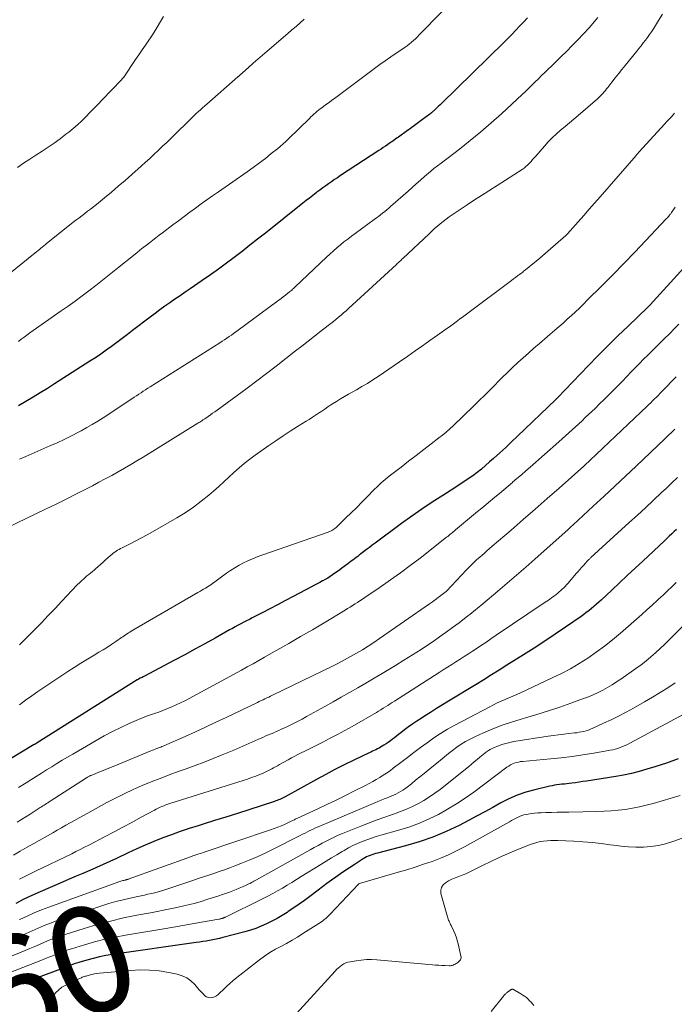
# Model space of a CAD drawing. Units: feet. Extents: x 2025000 to 2030027, y 565000 to 570000.
# Drawn here: x 2025946 to 2026069, y 566501 to 566686 of the extents above; entities that cross this region are included whole.
import ezdxf
from ezdxf.enums import TextEntityAlignment as Align

# ---------------------------------------------------------------- set-up
doc = ezdxf.new("R2010")
doc.units = ezdxf.units.FT
doc.header["$LTSCALE"] = 100
doc.header["$MEASUREMENT"] = 0
for name, color, linetype, lineweight in [('CONTOUR INDEX', 32, 'Continuous', 25), ('CONTOUR INDEX LABEL', 7, 'Continuous', 15), ('CONTOUR INTERMEDIATE', 40, 'Continuous', 15)]:
    doc.layers.add(name, color=color, linetype=linetype, lineweight=lineweight)
doc.styles.add('slant', font='romans.shx', dxfattribs={"oblique": 14.999978})

msp = doc.modelspace()

# ---------------------------------------------------------------- linework, layer by layer
at = {"layer": 'CONTOUR INDEX', "flags": 128}
for points, elevation in [([(2026041.62, 566686.74), (2026040.9, 566685.96), (2026040.17, 566685.18), (2026039.43, 566684.41), (2026038.69, 566683.64), (2026037.94, 566682.89), (2026037.18, 566682.14), (2026025.5, 566670.69), (2026025.23, 566670.42), (2026024.96, 566670.16), (2026024.69, 566669.9), (2026024.41, 566669.64), (2026024.04, 566669.3), (2026023.94, 566669.21), (2026023.85, 566669.13), (2026023.76, 566669.05), (2026023.66, 566668.97), (2026023.57, 566668.89), (2026023.47, 566668.81), (2026023.38, 566668.74), (2026023.28, 566668.66), (2026021.95, 566667.67), (2026021.19, 566667.1), (2026020.43, 566666.53), (2026019.66, 566665.97), (2026018.89, 566665.41), (2026017.69, 566664.54), (2026017.44, 566664.36), (2026017.2, 566664.19), (2026016.95, 566664.01), (2026016.7, 566663.84), (2026016.45, 566663.66), (2026016.2, 566663.49), (2026015.95, 566663.31), (2026015.7, 566663.14), (2026015.39, 566662.93), (2026014.98, 566662.65), (2026014.57, 566662.38), (2026014.16, 566662.1), (2026013.75, 566661.83), (2026006.56, 566657.11), (2026005.99, 566656.73), (2026005.43, 566656.36), (2026004.87, 566655.97), (2026004.31, 566655.59), (2026003.76, 566655.2), (2026003.21, 566654.8), (2026002.67, 566654.4), (2026002.12, 566653.99), (2026001.95, 566653.86), (2026001.33, 566653.38), (2026000.71, 566652.9), (2026000.09, 566652.42), (2025999.47, 566651.93), (2025992.43, 566646.32), (2025990.97, 566645.18), (2025989.52, 566644.03), (2025988.05, 566642.89), (2025986.58, 566641.76), (2025985.11, 566640.65), (2025983.61, 566639.55), (2025982.11, 566638.47), (2025980.58, 566637.41), (2025978.29, 566635.85), (2025977.34, 566635.2), (2025976.4, 566634.55), (2025975.45, 566633.89), (2025974.51, 566633.24), (2025973.57, 566632.58), (2025972.63, 566631.91), (2025971.71, 566631.22), (2025970.79, 566630.53), (2025967.51, 566628.02), (2025966.52, 566627.27), (2025965.54, 566626.52), (2025964.55, 566625.78), (2025963.56, 566625.04), (2025962.56, 566624.31), (2025961.55, 566623.6), (2025960.53, 566622.91), (2025959.49, 566622.24), (2025952.84, 566617.99), (2025951.5, 566617.15), (2025950.15, 566616.31), (2025948.8, 566615.49), (2025947.44, 566614.67), (2025946.08, 566613.86)], 820), ([(2026071, 566639.79), (2026064.7, 566632.87), (2026064.64, 566632.81), (2026064.58, 566632.75), (2026064.53, 566632.69), (2026064.47, 566632.63), (2026064.41, 566632.57), (2026064.35, 566632.51), (2026064.29, 566632.45), (2026064.23, 566632.39), (2026060.52, 566628.86), (2026058.62, 566627.02), (2026056.74, 566625.16), (2026054.88, 566623.28), (2026053.03, 566621.39), (2026047.3, 566615.41), (2026047.21, 566615.33), (2026047.09, 566615.2), (2026047.04, 566615.15), (2026046.99, 566615.11), (2026046.94, 566615.06), (2026046.89, 566615.01), (2026039.77, 566608.16), (2026038.66, 566607.11), (2026037.55, 566606.06), (2026036.42, 566605.03), (2026035.29, 566604), (2026034.54, 566603.33), (2026033.76, 566602.66), (2026032.98, 566602), (2026032.17, 566601.37), (2026031.35, 566600.76), (2026030.52, 566600.17), (2026029.68, 566599.59), (2026028.83, 566599.02), (2026027.97, 566598.47), (2026025.73, 566597.05), (2026023.77, 566595.78), (2026021.82, 566594.48), (2026019.9, 566593.13), (2026018, 566591.76), (2026013.05, 566588.11), (2026012.5, 566587.7), (2026011.95, 566587.28), (2026011.4, 566586.87), (2026010.86, 566586.45), (2026010.38, 566586.08), (2026010.07, 566585.84), (2026009.77, 566585.61), (2026009.45, 566585.38), (2026009.14, 566585.15), (2026008.83, 566584.92), (2026008.52, 566584.68), (2026008.21, 566584.45), (2026007.9, 566584.22), (2026006.81, 566583.38), (2026006.38, 566583.05), (2026005.94, 566582.74), (2026005.5, 566582.42), (2026005.05, 566582.12), (2026004.6, 566581.82), (2026004.14, 566581.54), (2026003.67, 566581.27), (2026003.19, 566581.01), (2026003.14, 566580.98), (2026002.64, 566580.72), (2026002.13, 566580.45), (2026001.63, 566580.18), (2026001.12, 566579.91), (2025997.64, 566578.06), (2025996.19, 566577.29), (2025994.73, 566576.52), (2025993.28, 566575.76), (2025991.82, 566575), (2025989.96, 566574.05), (2025989.43, 566573.77), (2025988.89, 566573.49), (2025988.36, 566573.22), (2025987.82, 566572.94), (2025987.29, 566572.66), (2025986.76, 566572.37), (2025986.23, 566572.08), (2025985.71, 566571.79), (2025982.98, 566570.25), (2025981.09, 566569.2), (2025979.19, 566568.15), (2025977.28, 566567.12), (2025975.37, 566566.09), (2025969.64, 566563.05), (2025969.47, 566562.96), (2025969.3, 566562.87), (2025969.13, 566562.78), (2025968.95, 566562.7), (2025968.6, 566562.52), (2025968.53, 566562.5), (2025968.41, 566562.44), (2025968.39, 566562.43), (2025968.37, 566562.42), (2025968.35, 566562.4), (2025968.33, 566562.39), (2025949.59, 566550.59), (2025949.52, 566550.54), (2025949.45, 566550.5), (2025949.38, 566550.46), (2025949.31, 566550.42), (2025949.25, 566550.37), (2025949.18, 566550.33), (2025949.11, 566550.29), (2025949.04, 566550.25), (2025939.44, 566544.49)], 800), ([(2026069.63, 566590.68), (2026069.18, 566590.25), (2026068.72, 566589.82), (2026068.26, 566589.38), (2026067.8, 566588.95), (2026067.34, 566588.52), (2026063.28, 566584.72), (2026061.83, 566583.36), (2026060.38, 566582), (2026058.93, 566580.64), (2026057.48, 566579.28), (2026055.46, 566577.4), (2026055.02, 566576.99), (2026054.56, 566576.58), (2026054.1, 566576.18), (2026053.64, 566575.79), (2026053.17, 566575.4), (2026052.69, 566575.03), (2026052.2, 566574.67), (2026051.7, 566574.32), (2026048.8, 566572.33), (2026046.84, 566571), (2026044.87, 566569.68), (2026042.89, 566568.39), (2026040.89, 566567.12), (2026037.77, 566565.15), (2026036.33, 566564.24), (2026034.88, 566563.34), (2026033.44, 566562.44), (2026031.99, 566561.55), (2026026.81, 566558.39), (2026025.68, 566557.7), (2026024.55, 566557), (2026023.43, 566556.29), (2026022.31, 566555.59), (2026021.68, 566555.18), (2026020.88, 566554.66), (2026020.1, 566554.13), (2026019.33, 566553.58), (2026018.57, 566553.01), (2026017.84, 566552.45), (2026017.45, 566552.15), (2026017.06, 566551.85), (2026016.68, 566551.55), (2026016.29, 566551.25), (2026015.9, 566550.95), (2026015.5, 566550.67), (2026015.09, 566550.4), (2026014.68, 566550.14), (2026014.36, 566549.95), (2026014.07, 566549.77), (2026013.77, 566549.61), (2026013.47, 566549.45), (2026013.16, 566549.29), (2026012.85, 566549.14), (2026012.54, 566548.99), (2026012.24, 566548.84), (2026011.93, 566548.7), (2026009.01, 566547.3), (2026007.25, 566546.44), (2026005.5, 566545.56), (2026003.77, 566544.65), (2026002.04, 566543.72), (2025996.12, 566540.46), (2025995.88, 566540.33), (2025995.63, 566540.2), (2025995.39, 566540.09), (2025995.14, 566539.97), (2025994.89, 566539.86), (2025994.63, 566539.76), (2025994.38, 566539.66), (2025994.12, 566539.57), (2025989.32, 566538.02), (2025987.18, 566537.33), (2025985.03, 566536.65), (2025982.89, 566535.97), (2025980.74, 566535.3), (2025979.8, 566535.01), (2025978.13, 566534.47), (2025976.46, 566533.91), (2025974.8, 566533.32), (2025973.15, 566532.71), (2025971.51, 566532.06), (2025969.88, 566531.39), (2025968.27, 566530.67), (2025966.68, 566529.93), (2025964.49, 566528.88), (2025963.23, 566528.29), (2025961.98, 566527.71), (2025960.71, 566527.15), (2025959.44, 566526.6), (2025958.17, 566526.05), (2025956.9, 566525.51), (2025955.62, 566524.96), (2025954.35, 566524.42), (2025950.13, 566522.62), (2025948.59, 566521.93), (2025947.06, 566521.19), (2025945.56, 566520.4)], 780), ([(2026069.91, 566547.56), (2026067.76, 566546.78), (2026065.58, 566546.07), (2026064.06, 566545.61), (2026062.62, 566545.2), (2026061.16, 566544.83), (2026059.69, 566544.53), (2026058.21, 566544.26), (2026052.72, 566543.4), (2026052.03, 566543.29), (2026051.34, 566543.19), (2026050.65, 566543.1), (2026049.95, 566543.01), (2026049.49, 566542.95), (2026049.03, 566542.89), (2026048.57, 566542.84), (2026048.11, 566542.79), (2026047.65, 566542.73), (2026047.18, 566542.68), (2026046.73, 566542.61), (2026046.27, 566542.52), (2026045.81, 566542.43), (2026043.01, 566541.78), (2026041.35, 566541.33), (2026039.73, 566540.78), (2026038.17, 566540.09), (2026036.63, 566539.3), (2026035.13, 566538.46), (2026033.61, 566537.63), (2026032.09, 566536.81), (2026030.56, 566536), (2026028.81, 566535.08), (2026026.37, 566533.91), (2026023.88, 566532.86), (2026021.32, 566531.98), (2026018.72, 566531.22), (2026013.46, 566529.88), (2026013.11, 566529.79), (2026012.77, 566529.68), (2026012.43, 566529.57), (2026012.09, 566529.45), (2026011.76, 566529.31), (2026011.44, 566529.16), (2026011.12, 566528.99), (2026010.82, 566528.81), (2026009.08, 566527.69), (2026008.22, 566527.13), (2026007.36, 566526.56), (2026006.51, 566525.97), (2026005.67, 566525.38), (2026004.83, 566524.78), (2026003.99, 566524.18), (2026003.17, 566523.56), (2026002.34, 566522.94), (2026000.75, 566521.73), (2025999.76, 566520.99), (2025998.76, 566520.27), (2025997.75, 566519.57), (2025996.72, 566518.88), (2025996.5, 566518.73), (2025995.57, 566518.15), (2025994.62, 566517.59), (2025993.65, 566517.07), (2025992.67, 566516.58), (2025991.67, 566516.14), (2025990.65, 566515.74), (2025989.61, 566515.39), (2025988.56, 566515.08), (2025984.43, 566513.99), (2025983.81, 566513.83), (2025983.19, 566513.69), (2025982.57, 566513.57), (2025981.94, 566513.46), (2025981.31, 566513.36), (2025980.68, 566513.26), (2025980.05, 566513.17), (2025979.42, 566513.07), (2025963.72, 566510.81), (2025962.5, 566510.61), (2025961.29, 566510.38), (2025960.09, 566510.09), (2025958.9, 566509.78), (2025957.4, 566509.35), (2025956.96, 566509.21), (2025956.53, 566509.07), (2025956.1, 566508.91), (2025955.67, 566508.75), (2025955.24, 566508.58), (2025954.82, 566508.41), (2025954.39, 566508.24), (2025953.96, 566508.08), (2025937.12, 566501.81)], 760)]:
    msp.add_lwpolyline(points, dxfattribs=dict(at, elevation=elevation))
at = {"layer": 'CONTOUR INTERMEDIATE', "flags": 128}
for points, elevation in [([(2026025.55, 566687.88), (2026021.32, 566683.53), (2026020.97, 566683.17), (2026020.6, 566682.82), (2026020.23, 566682.48), (2026019.84, 566682.15), (2026019.45, 566681.83), (2026019.05, 566681.52), (2026018.65, 566681.22), (2026018.23, 566680.94), (2026016.99, 566680.1), (2026015.96, 566679.4), (2026014.93, 566678.69), (2026013.92, 566677.96), (2026012.91, 566677.22), (2026005.4, 566671.63), (2026004.9, 566671.26), (2026004.4, 566670.88), (2026003.9, 566670.51), (2026003.4, 566670.15), (2026003.02, 566669.86), (2026002.71, 566669.63), (2026002.41, 566669.4), (2026002.11, 566669.15), (2026001.82, 566668.91), (2026001.53, 566668.65), (2026001.25, 566668.4), (2026000.97, 566668.13), (2026000.69, 566667.87), (2025996.74, 566664), (2025996.24, 566663.52), (2025995.74, 566663.06), (2025995.22, 566662.61), (2025994.69, 566662.17), (2025993.54, 566661.24), (2025992.43, 566660.35), (2025991.3, 566659.49), (2025990.15, 566658.65), (2025988.99, 566657.82), (2025983.6, 566654.1), (2025982.52, 566653.34), (2025981.44, 566652.58), (2025980.37, 566651.8), (2025979.3, 566651.02), (2025978.24, 566650.23), (2025977.18, 566649.44), (2025976.12, 566648.65), (2025975.07, 566647.85), (2025973.1, 566646.37), (2025972.49, 566645.91), (2025971.89, 566645.45), (2025971.28, 566644.99), (2025970.68, 566644.52), (2025970.08, 566644.06), (2025969.48, 566643.59), (2025968.88, 566643.12), (2025968.29, 566642.64), (2025964.36, 566639.47), (2025963.1, 566638.47), (2025961.84, 566637.47), (2025960.57, 566636.48), (2025959.3, 566635.49), (2025958.02, 566634.52), (2025956.73, 566633.56), (2025955.42, 566632.62), (2025954.11, 566631.69), (2025948.2, 566627.56), (2025947.66, 566627.18), (2025947.12, 566626.78), (2025946.59, 566626.38), (2025946.07, 566625.97)], 824), ([(2025999.69, 566686.48), (2025998.94, 566685.81), (2025998.18, 566685.14), (2025997.42, 566684.48), (2025996.65, 566683.82), (2025992.76, 566680.5), (2025991.88, 566679.74), (2025991.01, 566678.99), (2025990.14, 566678.22), (2025989.28, 566677.45), (2025987.65, 566675.99), (2025987.6, 566675.95), (2025987.55, 566675.91), (2025987.51, 566675.87), (2025987.46, 566675.83), (2025987.42, 566675.79), (2025987.37, 566675.75), (2025987.33, 566675.71), (2025987.28, 566675.66), (2025981.45, 566670.56), (2025981.05, 566670.21), (2025980.65, 566669.86), (2025980.25, 566669.5), (2025979.86, 566669.14), (2025979.46, 566668.78), (2025979.08, 566668.42), (2025978.69, 566668.05), (2025978.31, 566667.68), (2025975.31, 566664.73), (2025974.61, 566664.04), (2025973.9, 566663.36), (2025973.19, 566662.68), (2025972.47, 566662), (2025972.31, 566661.85), (2025971.51, 566661.1), (2025970.71, 566660.35), (2025969.9, 566659.62), (2025969.09, 566658.88), (2025967.35, 566657.33), (2025966.09, 566656.21), (2025964.82, 566655.11), (2025963.53, 566654.03), (2025962.23, 566652.95), (2025960.71, 566651.71), (2025960.16, 566651.27), (2025959.62, 566650.84), (2025959.06, 566650.41), (2025958.51, 566649.99), (2025957.95, 566649.57), (2025957.4, 566649.14), (2025956.84, 566648.72), (2025956.3, 566648.28), (2025951.35, 566644.35), (2025951.08, 566644.14), (2025950.81, 566643.92), (2025950.54, 566643.7), (2025950.27, 566643.49), (2025950, 566643.27), (2025949.74, 566643.05), (2025949.47, 566642.83), (2025949.2, 566642.62), (2025941.89, 566636.76)], 828), ([(2026067, 566687.41), (2026066.25, 566686.22), (2026065.27, 566684.7), (2026064.91, 566684.15), (2026064.54, 566683.61), (2026064.16, 566683.08), (2026063.77, 566682.56), (2026063.37, 566682.04), (2026062.97, 566681.52), (2026062.56, 566681.01), (2026062.15, 566680.5), (2026059.97, 566677.82), (2026059.34, 566677.04), (2026058.72, 566676.26), (2026058.11, 566675.48), (2026057.5, 566674.69), (2026056.73, 566673.69), (2026056.5, 566673.4), (2026056.27, 566673.12), (2026056.04, 566672.83), (2026055.8, 566672.56), (2026055.55, 566672.28), (2026055.3, 566672.02), (2026055.03, 566671.77), (2026054.76, 566671.52), (2026051.14, 566668.41), (2026050.33, 566667.71), (2026049.51, 566667.02), (2026048.69, 566666.33), (2026047.87, 566665.64), (2026047.06, 566664.94), (2026046.28, 566664.21), (2026045.53, 566663.44), (2026044.81, 566662.65), (2026043.22, 566660.8), (2026042.92, 566660.46), (2026042.61, 566660.12), (2026042.31, 566659.78), (2026042.01, 566659.44), (2026041.69, 566659.12), (2026041.36, 566658.81), (2026041, 566658.54), (2026040.63, 566658.28), (2026034.37, 566654.28), (2026033.03, 566653.41), (2026031.68, 566652.54), (2026030.34, 566651.66), (2026029.01, 566650.77), (2026027.52, 566649.77), (2026026.94, 566649.37), (2026026.37, 566648.95), (2026025.82, 566648.52), (2026025.27, 566648.08), (2026024.73, 566647.62), (2026024.2, 566647.16), (2026023.68, 566646.68), (2026023.17, 566646.2), (2026018.21, 566641.53), (2026018.06, 566641.4), (2026017.92, 566641.26), (2026017.77, 566641.13), (2026017.63, 566640.99), (2026017.48, 566640.86), (2026017.34, 566640.72), (2026017.19, 566640.59), (2026017.05, 566640.45), (2026008.03, 566632.16), (2026007.57, 566631.74), (2026007.1, 566631.32), (2026006.63, 566630.91), (2026006.16, 566630.51), (2026005.68, 566630.11), (2026005.19, 566629.72), (2026004.71, 566629.33), (2026004.22, 566628.94), (2026002.83, 566627.87), (2026001.65, 566626.95), (2026000.46, 566626.03), (2025999.28, 566625.11), (2025998.1, 566624.18), (2025994.47, 566621.34), (2025992.66, 566619.93), (2025990.83, 566618.55), (2025989, 566617.18), (2025987.15, 566615.82), (2025983.37, 566613.07), (2025982.95, 566612.77), (2025982.53, 566612.47), (2025982.1, 566612.18), (2025981.68, 566611.89), (2025981.05, 566611.46), (2025980.94, 566611.38), (2025980.83, 566611.31), (2025980.71, 566611.23), (2025980.6, 566611.16), (2025980.47, 566611.07), (2025980.29, 566610.96), (2025980.12, 566610.84), (2025979.94, 566610.73), (2025979.76, 566610.62), (2025969.48, 566604.26), (2025968.32, 566603.55), (2025967.15, 566602.84), (2025965.96, 566602.15), (2025964.78, 566601.47), (2025963.58, 566600.81), (2025962.38, 566600.15), (2025961.18, 566599.51), (2025959.97, 566598.87), (2025958.71, 566598.22), (2025956.87, 566597.28), (2025955.01, 566596.34), (2025953.16, 566595.43), (2025951.29, 566594.52), (2025943.9, 566590.95)], 812), ([(2025973.29, 566687.01), (2025972.58, 566685.77), (2025971.85, 566684.55), (2025971.08, 566683.35), (2025970.28, 566682.17), (2025969.9, 566681.63), (2025969.28, 566680.73), (2025968.66, 566679.82), (2025968.05, 566678.91), (2025967.45, 566677.99), (2025966.49, 566676.53), (2025966.37, 566676.34), (2025966.24, 566676.15), (2025966.11, 566675.97), (2025965.97, 566675.79), (2025965.83, 566675.62), (2025965.69, 566675.44), (2025965.54, 566675.28), (2025965.39, 566675.11), (2025961.77, 566671.33), (2025961.01, 566670.54), (2025960.26, 566669.76), (2025959.5, 566668.97), (2025958.74, 566668.18), (2025957.97, 566667.41), (2025957.18, 566666.67), (2025956.35, 566665.96), (2025955.5, 566665.27), (2025954.99, 566664.88), (2025953.89, 566664.05), (2025952.78, 566663.24), (2025951.64, 566662.47), (2025950.49, 566661.71), (2025949.34, 566660.96), (2025948.19, 566660.2), (2025947.04, 566659.43), (2025945.91, 566658.66)], 832), ([(2026054.87, 566686.79), (2026053.21, 566684.9), (2026052.17, 566683.76), (2026051.12, 566682.63), (2026050.05, 566681.53), (2026048.96, 566680.44), (2026047.98, 566679.48), (2026047.37, 566678.88), (2026046.75, 566678.28), (2026046.14, 566677.69), (2026045.52, 566677.09), (2026044.9, 566676.49), (2026044.29, 566675.9), (2026043.69, 566675.31), (2026043.08, 566674.71), (2026042.48, 566674.12), (2026041.87, 566673.53), (2026041.26, 566672.94), (2026040.64, 566672.36), (2026036.74, 566668.74), (2026034.82, 566667.02), (2026032.87, 566665.32), (2026030.88, 566663.69), (2026028.85, 566662.09), (2026025.19, 566659.29), (2026024.97, 566659.12), (2026024.74, 566658.95), (2026024.52, 566658.78), (2026024.3, 566658.61), (2026024.08, 566658.44), (2026023.86, 566658.26), (2026023.65, 566658.08), (2026023.43, 566657.9), (2026022.31, 566656.92), (2026021.53, 566656.25), (2026020.76, 566655.58), (2026019.99, 566654.9), (2026019.22, 566654.22), (2026015.95, 566651.34), (2026015.58, 566651.02), (2026015.21, 566650.7), (2026014.83, 566650.38), (2026014.44, 566650.07), (2026014.06, 566649.77), (2026013.67, 566649.46), (2026013.27, 566649.17), (2026012.88, 566648.87), (2026009.27, 566646.25), (2026008.57, 566645.73), (2026007.88, 566645.2), (2026007.19, 566644.66), (2026006.52, 566644.1), (2026005.85, 566643.54), (2026005.19, 566642.96), (2026004.54, 566642.38), (2026003.9, 566641.78), (2025998.01, 566636.2), (2025997.85, 566636.05), (2025997.7, 566635.91), (2025997.54, 566635.77), (2025997.38, 566635.62), (2025997.22, 566635.48), (2025997.05, 566635.34), (2025996.89, 566635.21), (2025996.72, 566635.08), (2025996.21, 566634.69), (2025995.79, 566634.37), (2025995.37, 566634.05), (2025994.94, 566633.73), (2025994.52, 566633.41), (2025987.32, 566628.1), (2025986.89, 566627.79), (2025986.47, 566627.49), (2025986.05, 566627.18), (2025985.62, 566626.88), (2025985.19, 566626.59), (2025984.75, 566626.3), (2025984.32, 566626.01), (2025983.88, 566625.73), (2025970.82, 566617.45), (2025970.38, 566617.17), (2025969.95, 566616.89), (2025969.51, 566616.61), (2025969.08, 566616.33), (2025968.65, 566616.05), (2025968.22, 566615.76), (2025967.79, 566615.48), (2025967.35, 566615.2), (2025961.96, 566611.65), (2025960.95, 566611), (2025959.93, 566610.38), (2025958.9, 566609.78), (2025957.85, 566609.2), (2025957.33, 566608.93), (2025956.01, 566608.24), (2025954.68, 566607.57), (2025953.33, 566606.94), (2025951.97, 566606.34), (2025947.44, 566604.38), (2025946.24, 566603.85)], 816), ([(2026069.24, 566668.82), (2026068.95, 566668.49), (2026068.66, 566668.16), (2026068.35, 566667.84), (2026068.05, 566667.52), (2026067.75, 566667.19), (2026067.45, 566666.87), (2026062.55, 566661.51), (2026062.48, 566661.43), (2026062.42, 566661.36), (2026062.35, 566661.29), (2026062.28, 566661.21), (2026062.22, 566661.14), (2026062.15, 566661.06), (2026062.09, 566660.99), (2026062.02, 566660.91), (2026055.28, 566653.14), (2026054.25, 566651.96), (2026053.23, 566650.79), (2026052.2, 566649.62), (2026051.17, 566648.45), (2026049.18, 566646.2), (2026049.14, 566646.16), (2026049.1, 566646.11), (2026049.06, 566646.07), (2026049.01, 566646.03), (2026048.97, 566645.98), (2026048.93, 566645.94), (2026048.88, 566645.9), (2026048.84, 566645.86), (2026046.93, 566644.19), (2026045.94, 566643.34), (2026044.95, 566642.48), (2026043.95, 566641.64), (2026042.94, 566640.8), (2026041.25, 566639.41), (2026041.08, 566639.27), (2026040.92, 566639.14), (2026040.75, 566639.01), (2026040.58, 566638.87), (2026040.17, 566638.56), (2026039.79, 566638.27), (2026039.42, 566637.98), (2026039.04, 566637.7), (2026038.66, 566637.41), (2026030.42, 566631.28), (2026029.93, 566630.92), (2026029.45, 566630.56), (2026028.96, 566630.19), (2026028.48, 566629.82), (2026027.99, 566629.46), (2026027.5, 566629.1), (2026027.01, 566628.74), (2026026.51, 566628.39), (2026024.72, 566627.12), (2026023.33, 566626.14), (2026021.94, 566625.16), (2026020.54, 566624.18), (2026019.15, 566623.21), (2026017.59, 566622.12), (2026016.6, 566621.44), (2026015.61, 566620.76), (2026014.62, 566620.08), (2026013.62, 566619.4), (2026012.61, 566618.75), (2026011.6, 566618.1), (2026010.56, 566617.48), (2026009.52, 566616.88), (2026008.06, 566616.06), (2026007.3, 566615.62), (2026006.54, 566615.18), (2026005.79, 566614.71), (2026005.05, 566614.24), (2026004.75, 566614.04), (2026004.16, 566613.66), (2026003.58, 566613.27), (2026003, 566612.88), (2026002.42, 566612.49), (2026001.83, 566612.1), (2026001.25, 566611.72), (2026000.66, 566611.34), (2026000.07, 566610.97), (2025998.49, 566609.99), (2025997.11, 566609.12), (2025995.74, 566608.24), (2025994.39, 566607.33), (2025993.05, 566606.4), (2025990.52, 566604.63), (2025989.48, 566603.86), (2025988.46, 566603.06), (2025987.48, 566602.22), (2025986.53, 566601.35), (2025985.58, 566600.46), (2025984.63, 566599.58), (2025983.66, 566598.72), (2025982.69, 566597.86), (2025981.83, 566597.12), (2025980.39, 566595.95), (2025978.91, 566594.84), (2025977.37, 566593.81), (2025975.78, 566592.83), (2025971.25, 566590.22), (2025970.22, 566589.64), (2025969.18, 566589.07), (2025968.13, 566588.52), (2025967.07, 566587.98), (2025965.54, 566587.21), (2025965.25, 566587.06), (2025964.96, 566586.9), (2025964.68, 566586.74), (2025964.41, 566586.56), (2025964.14, 566586.38), (2025963.88, 566586.18), (2025963.62, 566585.98), (2025963.38, 566585.77), (2025962.43, 566584.93), (2025961.96, 566584.51), (2025961.49, 566584.1), (2025961.02, 566583.69), (2025960.55, 566583.28), (2025960.27, 566583.04), (2025959.94, 566582.75), (2025959.6, 566582.47), (2025959.27, 566582.19), (2025958.93, 566581.92), (2025958.59, 566581.64), (2025958.27, 566581.35), (2025957.94, 566581.05), (2025957.63, 566580.75), (2025957.52, 566580.65), (2025957.15, 566580.29), (2025956.79, 566579.92), (2025956.44, 566579.55), (2025956.08, 566579.18), (2025954.24, 566577.19), (2025952.96, 566575.83), (2025951.67, 566574.47), (2025950.37, 566573.13), (2025949.06, 566571.8), (2025946.38, 566569.12), (2025946.32, 566569.05), (2025946.25, 566569)], 808), ([(2026069.38, 566651.16), (2026068.67, 566650.16), (2026068.6, 566650.06), (2026068.53, 566649.97), (2026068.46, 566649.88), (2026068.39, 566649.79), (2026068.29, 566649.66), (2026068.17, 566649.51), (2026068.04, 566649.36), (2026067.91, 566649.21), (2026067.77, 566649.06), (2026063.81, 566644.86), (2026061.78, 566642.72), (2026059.73, 566640.6), (2026057.66, 566638.49), (2026055.58, 566636.4), (2026052.86, 566633.7), (2026052.13, 566632.97), (2026051.38, 566632.25), (2026050.63, 566631.54), (2026049.88, 566630.83), (2026049.12, 566630.13), (2026048.35, 566629.43), (2026047.58, 566628.75), (2026046.8, 566628.07), (2026043.88, 566625.56), (2026042.86, 566624.68), (2026041.84, 566623.79), (2026040.83, 566622.9), (2026039.83, 566622), (2026038.84, 566621.08), (2026037.86, 566620.16), (2026036.9, 566619.21), (2026035.95, 566618.25), (2026035.74, 566618.03), (2026034.69, 566616.96), (2026033.63, 566615.9), (2026032.57, 566614.85), (2026031.49, 566613.8), (2026027.71, 566610.15), (2026027.06, 566609.55), (2026026.4, 566608.96), (2026025.71, 566608.39), (2026025.01, 566607.84), (2026023.58, 566606.75), (2026022.15, 566605.67), (2026020.73, 566604.58), (2026019.31, 566603.48), (2026017.9, 566602.38), (2026015.67, 566600.64), (2026014.93, 566600.03), (2026014.2, 566599.41), (2026013.5, 566598.75), (2026012.81, 566598.08), (2026011.56, 566596.81), (2026010.57, 566595.81), (2026009.57, 566594.81), (2026008.56, 566593.81), (2026007.55, 566592.82), (2026005.87, 566591.18), (2026005.69, 566591.02), (2026005.5, 566590.86), (2026005.3, 566590.72), (2026005.1, 566590.58), (2026004.89, 566590.46), (2026004.67, 566590.35), (2026004.45, 566590.25), (2026004.22, 566590.16), (2025991.76, 566585.84), (2025990.88, 566585.51), (2025990.01, 566585.17), (2025989.16, 566584.79), (2025988.31, 566584.38), (2025987.48, 566583.94), (2025986.67, 566583.47), (2025985.88, 566582.96), (2025985.11, 566582.43), (2025981.97, 566580.13), (2025981.9, 566580.09), (2025981.2, 566579.65), (2025980.84, 566579.44), (2025980.49, 566579.23), (2025980.13, 566579.02), (2025979.77, 566578.81), (2025967.53, 566571.72), (2025967.25, 566571.56), (2025966.98, 566571.39), (2025966.72, 566571.22), (2025966.45, 566571.05), (2025966.19, 566570.87), (2025965.93, 566570.7), (2025965.66, 566570.52), (2025965.4, 566570.34), (2025964.36, 566569.63), (2025963.57, 566569.1), (2025962.77, 566568.58), (2025961.96, 566568.08), (2025961.15, 566567.59), (2025960.27, 566567.07), (2025959.02, 566566.32), (2025957.78, 566565.55), (2025956.55, 566564.76), (2025955.33, 566563.96), (2025949.73, 566560.23), (2025948.55, 566559.42), (2025947.4, 566558.59), (2025946.26, 566557.73)], 804), ([(2026070.04, 566629.19), (2026069.19, 566628.33), (2026068.34, 566627.47), (2026068.22, 566627.35), (2026067.43, 566626.56), (2026066.63, 566625.77), (2026065.84, 566624.99), (2026065.04, 566624.21), (2026064.24, 566623.42), (2026063.45, 566622.63), (2026062.67, 566621.84), (2026061.89, 566621.04), (2026061.13, 566620.25), (2026060.29, 566619.38), (2026059.45, 566618.51), (2026058.6, 566617.65), (2026057.76, 566616.79), (2026056.91, 566615.93), (2026056.06, 566615.08), (2026055.19, 566614.23), (2026054.32, 566613.39), (2026052.5, 566611.66), (2026051.89, 566611.08), (2026051.27, 566610.5), (2026050.65, 566609.92), (2026050.02, 566609.35), (2026049.4, 566608.78), (2026048.77, 566608.22), (2026048.14, 566607.65), (2026047.5, 566607.09), (2026042.14, 566602.37), (2026041.32, 566601.65), (2026040.5, 566600.93), (2026039.67, 566600.22), (2026038.84, 566599.51), (2026038.81, 566599.48), (2026038, 566598.78), (2026037.18, 566598.09), (2026036.36, 566597.41), (2026035.53, 566596.73), (2026034.7, 566596.05), (2026033.88, 566595.36), (2026033.06, 566594.68), (2026032.23, 566594), (2026028.13, 566590.58), (2026027.92, 566590.4), (2026027.71, 566590.23), (2026027.5, 566590.05), (2026027.29, 566589.87), (2026027.08, 566589.7), (2026026.87, 566589.52), (2026026.66, 566589.35), (2026026.44, 566589.18), (2026021.47, 566585.29), (2026019.63, 566583.89), (2026017.78, 566582.51), (2026015.91, 566581.17), (2026014.01, 566579.85), (2026011.1, 566577.87), (2026010.65, 566577.56), (2026010.19, 566577.26), (2026009.73, 566576.96), (2026009.26, 566576.66), (2026008.79, 566576.37), (2026008.33, 566576.08), (2026007.85, 566575.79), (2026007.38, 566575.51), (2026003.45, 566573.15), (2026001.25, 566571.83), (2025999.04, 566570.53), (2025996.82, 566569.24), (2025994.6, 566567.96), (2025992.29, 566566.65), (2025991.21, 566566.04), (2025990.13, 566565.44), (2025989.04, 566564.84), (2025987.95, 566564.24), (2025978.09, 566558.9), (2025977.29, 566558.49), (2025976.48, 566558.08), (2025975.67, 566557.7), (2025974.84, 566557.33), (2025974.69, 566557.26), (2025973.93, 566556.95), (2025973.17, 566556.65), (2025972.41, 566556.37), (2025971.63, 566556.11), (2025970.86, 566555.84), (2025970.09, 566555.57), (2025969.33, 566555.27), (2025968.58, 566554.95), (2025966.86, 566554.21), (2025965.27, 566553.49), (2025963.7, 566552.73), (2025962.16, 566551.91), (2025960.63, 566551.05), (2025956.26, 566548.48), (2025955.27, 566547.89), (2025954.28, 566547.3), (2025953.3, 566546.69), (2025952.32, 566546.09), (2025951.34, 566545.48), (2025950.37, 566544.87), (2025949.39, 566544.26), (2025948.42, 566543.65), (2025947.52, 566543.08), (2025946.09, 566542.19)], 796), ([(2026069.58, 566619.34), (2026068.69, 566618.44), (2026067.8, 566617.53), (2026066.91, 566616.62), (2026065.84, 566615.53), (2026065.48, 566615.17), (2026065.13, 566614.82), (2026064.77, 566614.46), (2026064.41, 566614.11), (2026064.05, 566613.75), (2026063.69, 566613.4), (2026063.32, 566613.05), (2026062.95, 566612.7), (2026053.4, 566603.65), (2026053.25, 566603.51), (2026053.1, 566603.38), (2026052.95, 566603.24), (2026052.8, 566603.1), (2026052.66, 566602.96), (2026052.51, 566602.83), (2026052.36, 566602.69), (2026052.2, 566602.56), (2026047.57, 566598.44), (2026045.33, 566596.46), (2026043.08, 566594.48), (2026040.83, 566592.51), (2026038.57, 566590.55), (2026035.02, 566587.49), (2026034.53, 566587.06), (2026034.04, 566586.64), (2026033.54, 566586.22), (2026033.05, 566585.79), (2026032.73, 566585.52), (2026032.4, 566585.23), (2026032.08, 566584.94), (2026031.75, 566584.64), (2026031.43, 566584.34), (2026031.12, 566584.04), (2026030.81, 566583.73), (2026030.5, 566583.41), (2026030.2, 566583.1), (2026026.46, 566579.09), (2026026.4, 566579.03), (2026025.38, 566578.25), (2026024.86, 566577.85), (2026024.33, 566577.45), (2026023.79, 566577.06), (2026023.25, 566576.68), (2026013.87, 566570.16), (2026012.8, 566569.44), (2026011.73, 566568.74), (2026010.64, 566568.06), (2026009.54, 566567.41), (2026008.42, 566566.77), (2026007.3, 566566.16), (2026006.16, 566565.57), (2026005.01, 566565), (2025993.76, 566559.53), (2025993.41, 566559.36), (2025993.05, 566559.19), (2025992.7, 566559.02), (2025992.34, 566558.85), (2025991.99, 566558.68), (2025991.63, 566558.51), (2025991.28, 566558.34), (2025990.93, 566558.17), (2025985.05, 566555.35), (2025983.13, 566554.44), (2025981.21, 566553.54), (2025979.28, 566552.66), (2025977.35, 566551.79), (2025973.91, 566550.26), (2025973.69, 566550.16), (2025973.47, 566550.07), (2025973.24, 566549.97), (2025973.02, 566549.88), (2025972.79, 566549.79), (2025972.57, 566549.71), (2025972.34, 566549.62), (2025972.12, 566549.53), (2025972.03, 566549.5), (2025971.76, 566549.39), (2025971.49, 566549.29), (2025971.22, 566549.18), (2025970.95, 566549.07), (2025964.14, 566546.29), (2025963.36, 566545.98), (2025962.59, 566545.66), (2025961.81, 566545.34), (2025961.04, 566545.02), (2025959.72, 566544.47), (2025959.61, 566544.42), (2025959.49, 566544.37), (2025959.39, 566544.31), (2025959.28, 566544.25), (2025959.17, 566544.19), (2025959.06, 566544.13), (2025958.96, 566544.07), (2025958.86, 566544.01), (2025952.05, 566539.63), (2025951.81, 566539.48), (2025951.58, 566539.32), (2025951.34, 566539.17), (2025951.1, 566539.02), (2025950.87, 566538.87), (2025950.63, 566538.72), (2025950.39, 566538.57), (2025950.16, 566538.42), (2025949.04, 566537.71), (2025948.24, 566537.2), (2025947.44, 566536.7), (2025946.64, 566536.2), (2025945.83, 566535.71)], 792), ([(2026069.31, 566609.5), (2026068.94, 566609.13), (2026068.56, 566608.77), (2026068.19, 566608.41), (2026067.81, 566608.04), (2026067.44, 566607.69), (2026062.02, 566602.53), (2026060.03, 566600.64), (2026058.02, 566598.76), (2026056.01, 566596.88), (2026053.98, 566595.01), (2026050.22, 566591.55), (2026050.08, 566591.42), (2026049.93, 566591.29), (2026049.79, 566591.15), (2026049.64, 566591.02), (2026049.38, 566590.77), (2026049.27, 566590.68), (2026043.04, 566585.09), (2026041.32, 566583.56), (2026039.59, 566582.05), (2026037.84, 566580.55), (2026036.08, 566579.06), (2026033.23, 566576.67), (2026032.89, 566576.39), (2026032.55, 566576.1), (2026032.21, 566575.82), (2026031.86, 566575.54), (2026031.52, 566575.26), (2026031.17, 566574.98), (2026030.82, 566574.7), (2026030.47, 566574.43), (2026028.79, 566573.14), (2026027.59, 566572.24), (2026026.38, 566571.35), (2026025.15, 566570.48), (2026023.92, 566569.63), (2026023.25, 566569.18), (2026021.66, 566568.13), (2026020.06, 566567.09), (2026018.45, 566566.08), (2026016.83, 566565.08), (2026015.9, 566564.53), (2026014.38, 566563.61), (2026012.85, 566562.71), (2026011.31, 566561.81), (2026009.77, 566560.92), (2026008.23, 566560.04), (2026006.68, 566559.17), (2026005.13, 566558.29), (2026003.58, 566557.42), (2026000.16, 566555.51), (2025999.31, 566555.04), (2025998.45, 566554.59), (2025997.58, 566554.15), (2025996.71, 566553.72), (2025995.9, 566553.34), (2025995.42, 566553.12), (2025994.95, 566552.9), (2025994.47, 566552.7), (2025993.99, 566552.49), (2025993.5, 566552.29), (2025993.02, 566552.09), (2025992.54, 566551.88), (2025992.07, 566551.67), (2025991.02, 566551.21), (2025990.46, 566550.95), (2025989.9, 566550.7), (2025989.34, 566550.44), (2025988.78, 566550.19), (2025988.22, 566549.93), (2025987.66, 566549.69), (2025987.09, 566549.44), (2025986.52, 566549.21), (2025984.31, 566548.31), (2025982.63, 566547.64), (2025980.94, 566546.98), (2025979.25, 566546.35), (2025977.55, 566545.72), (2025976.08, 566545.2), (2025974.36, 566544.56), (2025972.65, 566543.91), (2025970.96, 566543.23), (2025969.27, 566542.54), (2025967.59, 566541.8), (2025965.93, 566541.03), (2025964.3, 566540.21), (2025962.68, 566539.36), (2025959.08, 566537.4), (2025958.26, 566536.94), (2025957.44, 566536.49), (2025956.62, 566536.02), (2025955.8, 566535.56), (2025954.98, 566535.09), (2025954.17, 566534.62), (2025953.35, 566534.16), (2025952.53, 566533.69), (2025948.98, 566531.7), (2025947.7, 566530.97), (2025946.42, 566530.24), (2025945.14, 566529.51)], 788), ([(2026069.8, 566600.42), (2026068.77, 566599.43), (2026067.72, 566598.44), (2026066.81, 566597.57), (2026065.3, 566596.15), (2026063.79, 566594.74), (2026062.27, 566593.34), (2026060.75, 566591.94), (2026053.56, 566585.37), (2026053.47, 566585.28), (2026053.37, 566585.19), (2026053.27, 566585.1), (2026053.17, 566585.02), (2026053.12, 566584.97), (2026053.05, 566584.9), (2026052.98, 566584.84), (2026052.91, 566584.77), (2026052.84, 566584.7), (2026052.78, 566584.63), (2026052.71, 566584.56), (2026052.65, 566584.48), (2026052.58, 566584.41), (2026052.1, 566583.85), (2026051.79, 566583.5), (2026051.48, 566583.14), (2026051.18, 566582.79), (2026050.87, 566582.44), (2026049.21, 566580.53), (2026048.96, 566580.25), (2026048.7, 566579.97), (2026048.44, 566579.7), (2026048.17, 566579.43), (2026047.89, 566579.17), (2026047.61, 566578.92), (2026047.31, 566578.69), (2026047.02, 566578.45), (2026046.69, 566578.21), (2026046.22, 566577.87), (2026045.75, 566577.53), (2026045.28, 566577.2), (2026044.8, 566576.87), (2026035.79, 566570.79), (2026034.79, 566570.12), (2026033.79, 566569.45), (2026032.79, 566568.78), (2026031.79, 566568.12), (2026031.34, 566567.82), (2026030.56, 566567.31), (2026029.77, 566566.8), (2026028.99, 566566.29), (2026028.2, 566565.79), (2026027.41, 566565.28), (2026026.62, 566564.78), (2026025.83, 566564.28), (2026025.05, 566563.77), (2026016.67, 566558.41), (2026016.25, 566558.14), (2026015.83, 566557.88), (2026015.4, 566557.61), (2026014.98, 566557.34), (2026014.56, 566557.07), (2026014.13, 566556.81), (2026013.7, 566556.55), (2026013.27, 566556.3), (2026008.71, 566553.67), (2026007.36, 566552.9), (2026005.99, 566552.15), (2026004.61, 566551.43), (2026003.23, 566550.72), (2026001.7, 566549.95), (2026001.07, 566549.64), (2026000.44, 566549.32), (2025999.81, 566549.01), (2025999.18, 566548.7), (2025998.55, 566548.39), (2025997.93, 566548.07), (2025997.31, 566547.74), (2025996.7, 566547.4), (2025995.06, 566546.49), (2025994.7, 566546.29), (2025994.34, 566546.09), (2025993.98, 566545.89), (2025993.62, 566545.69), (2025993.25, 566545.49), (2025992.89, 566545.31), (2025992.51, 566545.13), (2025992.14, 566544.97), (2025991.37, 566544.65), (2025990.61, 566544.35), (2025989.83, 566544.05), (2025989.06, 566543.78), (2025988.27, 566543.52), (2025974.46, 566539.16), (2025974.09, 566539.04), (2025973.73, 566538.91), (2025973.36, 566538.77), (2025973, 566538.63), (2025972.65, 566538.47), (2025972.3, 566538.31), (2025971.95, 566538.14), (2025971.61, 566537.96), (2025968.99, 566536.54), (2025967.34, 566535.65), (2025965.68, 566534.76), (2025964.03, 566533.88), (2025962.37, 566533.01), (2025959.27, 566531.38), (2025958.48, 566530.96), (2025957.68, 566530.55), (2025956.87, 566530.15), (2025956.07, 566529.76), (2025949.29, 566526.5), (2025948.53, 566526.12), (2025947.77, 566525.75), (2025947.01, 566525.36), (2025946.26, 566524.97)], 784), ([(2026069.56, 566580.72), (2026068.75, 566579.91), (2026067.92, 566579.11), (2026067.09, 566578.32), (2026066.25, 566577.54), (2026066.02, 566577.32), (2026065.05, 566576.44), (2026064.08, 566575.56), (2026063.11, 566574.69), (2026062.13, 566573.83), (2026059.08, 566571.16), (2026057.61, 566569.93), (2026056.11, 566568.73), (2026054.56, 566567.6), (2026052.98, 566566.5), (2026051.36, 566565.48), (2026049.7, 566564.5), (2026048.01, 566563.61), (2026046.28, 566562.76), (2026040.34, 566560), (2026039.62, 566559.67), (2026038.89, 566559.34), (2026038.16, 566559.03), (2026037.43, 566558.71), (2026036.7, 566558.4), (2026035.98, 566558.07), (2026035.26, 566557.72), (2026034.55, 566557.36), (2026028, 566553.89), (2026026.65, 566553.14), (2026025.34, 566552.35), (2026024.06, 566551.5), (2026022.8, 566550.61), (2026021.57, 566549.69), (2026020.33, 566548.76), (2026019.11, 566547.83), (2026017.88, 566546.9), (2026016.45, 566545.8), (2026015.83, 566545.34), (2026015.2, 566544.9), (2026014.56, 566544.48), (2026013.91, 566544.07), (2026013.25, 566543.68), (2026012.58, 566543.3), (2026011.91, 566542.93), (2026011.23, 566542.58), (2026009.17, 566541.54), (2026007.45, 566540.68), (2026005.72, 566539.83), (2026003.99, 566539), (2026002.25, 566538.18), (2025998.31, 566536.35), (2025998.16, 566536.28), (2025998.02, 566536.22), (2025997.87, 566536.15), (2025997.73, 566536.07), (2025997.59, 566536), (2025997.45, 566535.93), (2025997.3, 566535.87), (2025997.16, 566535.8), (2025996.12, 566535.32), (2025995.45, 566535.02), (2025994.77, 566534.74), (2025994.09, 566534.48), (2025993.4, 566534.24), (2025980.72, 566529.98), (2025980.45, 566529.89), (2025980.18, 566529.8), (2025979.91, 566529.71), (2025979.64, 566529.62), (2025979.37, 566529.53), (2025979.1, 566529.43), (2025978.83, 566529.34), (2025978.56, 566529.24), (2025966.67, 566524.97), (2025966.59, 566524.94), (2025966.51, 566524.91), (2025966.43, 566524.89), (2025966.35, 566524.87), (2025966.27, 566524.85), (2025966.18, 566524.83), (2025966.1, 566524.81), (2025966.02, 566524.79), (2025965.83, 566524.75), (2025965.65, 566524.71), (2025965.48, 566524.66), (2025965.3, 566524.6), (2025965.13, 566524.54), (2025951.79, 566519.74), (2025950.4, 566519.22), (2025949.03, 566518.66), (2025947.68, 566518.05), (2025946.34, 566517.41), (2025946.27, 566517.38)], 776), ([(2026072.52, 566574.21), (2026069.11, 566570.78), (2026068.27, 566569.94), (2026067.42, 566569.11), (2026066.56, 566568.3), (2026065.69, 566567.49), (2026064.8, 566566.71), (2026063.89, 566565.95), (2026062.96, 566565.22), (2026062, 566564.53), (2026059.19, 566562.57), (2026058.36, 566562.01), (2026057.52, 566561.48), (2026056.66, 566560.97), (2026055.79, 566560.49), (2026054.9, 566560.04), (2026054, 566559.62), (2026053.08, 566559.24), (2026052.15, 566558.88), (2026049.81, 566558.03), (2026047.69, 566557.29), (2026045.56, 566556.58), (2026043.41, 566555.91), (2026041.26, 566555.28), (2026040.44, 566555.04), (2026038.65, 566554.49), (2026036.87, 566553.88), (2026035.12, 566553.2), (2026033.39, 566552.46), (2026031.74, 566551.72), (2026030.86, 566551.29), (2026030.01, 566550.83), (2026029.18, 566550.31), (2026028.37, 566549.75), (2026027.59, 566549.16), (2026026.81, 566548.56), (2026026.04, 566547.95), (2026025.28, 566547.34), (2026023.01, 566545.47), (2026022.23, 566544.82), (2026021.44, 566544.18), (2026020.64, 566543.54), (2026019.84, 566542.91), (2026019.02, 566542.25), (2026018.63, 566541.96), (2026018.22, 566541.68), (2026017.8, 566541.42), (2026017.38, 566541.18), (2026016.94, 566540.96), (2026016.49, 566540.75), (2026016.04, 566540.55), (2026015.58, 566540.37), (2026015.32, 566540.28), (2026014.73, 566540.05), (2026014.15, 566539.82), (2026013.56, 566539.59), (2026012.98, 566539.34), (2026002.64, 566534.95), (2026002.18, 566534.75), (2026001.71, 566534.54), (2026001.25, 566534.31), (2026000.8, 566534.09), (2026000.34, 566533.86), (2025999.89, 566533.63), (2025999.43, 566533.4), (2025998.98, 566533.17), (2025993.89, 566530.6), (2025992.41, 566529.88), (2025990.91, 566529.18), (2025989.39, 566528.54), (2025987.85, 566527.92), (2025986.71, 566527.48), (2025985.74, 566527.11), (2025984.76, 566526.75), (2025983.77, 566526.41), (2025982.78, 566526.07), (2025981.79, 566525.74), (2025980.8, 566525.41), (2025979.81, 566525.08), (2025978.82, 566524.75), (2025973.54, 566522.98), (2025972.92, 566522.78), (2025972.3, 566522.59), (2025971.67, 566522.42), (2025971.03, 566522.27), (2025970.39, 566522.13), (2025969.76, 566521.99), (2025969.12, 566521.85), (2025968.48, 566521.72), (2025967.06, 566521.42), (2025965.71, 566521.12), (2025964.37, 566520.79), (2025963.05, 566520.41), (2025961.74, 566519.99), (2025953.23, 566517.12), (2025952.06, 566516.71), (2025950.9, 566516.26), (2025949.76, 566515.79), (2025948.62, 566515.28), (2025947.49, 566514.77), (2025946.36, 566514.25), (2025945.23, 566513.75)], 772), ([(2026069.38, 566561.85), (2026067.97, 566560.92), (2026066.54, 566560.01), (2026065.09, 566559.13), (2026063.62, 566558.28), (2026061.53, 566557.1), (2026060.15, 566556.35), (2026058.76, 566555.62), (2026057.36, 566554.93), (2026055.94, 566554.25), (2026053.9, 566553.31), (2026053.49, 566553.14), (2026053.08, 566552.98), (2026052.66, 566552.85), (2026052.24, 566552.73), (2026051.8, 566552.64), (2026051.37, 566552.56), (2026050.93, 566552.49), (2026050.49, 566552.44), (2026049.42, 566552.33), (2026048.45, 566552.22), (2026047.48, 566552.1), (2026046.5, 566551.97), (2026045.53, 566551.82), (2026039.1, 566550.81), (2026038.33, 566550.66), (2026037.57, 566550.47), (2026036.83, 566550.24), (2026036.09, 566549.97), (2026035.4, 566549.69), (2026035.03, 566549.52), (2026034.66, 566549.33), (2026034.31, 566549.12), (2026033.97, 566548.89), (2026033.64, 566548.64), (2026033.32, 566548.39), (2026033, 566548.13), (2026032.68, 566547.87), (2026032.21, 566547.47), (2026031.65, 566547.01), (2026031.1, 566546.56), (2026030.54, 566546.1), (2026029.98, 566545.65), (2026025.22, 566541.84), (2026024.25, 566541.11), (2026023.25, 566540.41), (2026022.21, 566539.76), (2026021.15, 566539.16), (2026020.06, 566538.62), (2026018.95, 566538.11), (2026017.81, 566537.66), (2026016.66, 566537.25), (2026016.09, 566537.06), (2026014.64, 566536.56), (2026013.21, 566536.05), (2026011.78, 566535.51), (2026010.36, 566534.95), (2026006.9, 566533.55), (2026006.12, 566533.22), (2026005.35, 566532.87), (2026004.59, 566532.5), (2026003.83, 566532.12), (2026003.08, 566531.71), (2026002.34, 566531.31), (2026001.59, 566530.9), (2026000.85, 566530.49), (2025990.76, 566524.85), (2025990.53, 566524.71), (2025990.29, 566524.58), (2025990.05, 566524.45), (2025989.81, 566524.32), (2025989.57, 566524.19), (2025989.33, 566524.07), (2025989.08, 566523.95), (2025988.83, 566523.84), (2025988.13, 566523.52), (2025987.53, 566523.26), (2025986.92, 566523.01), (2025986.31, 566522.78), (2025985.69, 566522.56), (2025984.57, 566522.17), (2025983.52, 566521.81), (2025982.47, 566521.46), (2025981.41, 566521.13), (2025980.36, 566520.8), (2025979.29, 566520.49), (2025978.23, 566520.2), (2025977.15, 566519.94), (2025976.07, 566519.7), (2025975.78, 566519.64), (2025974.56, 566519.39), (2025973.33, 566519.14), (2025972.1, 566518.9), (2025970.86, 566518.67), (2025968.31, 566518.2), (2025965.81, 566517.69), (2025963.32, 566517.11), (2025960.86, 566516.45), (2025958.42, 566515.72), (2025954.65, 566514.51), (2025953.71, 566514.2), (2025952.78, 566513.87), (2025951.86, 566513.5), (2025950.95, 566513.12), (2025950.04, 566512.73), (2025949.13, 566512.34), (2025948.21, 566511.96), (2025947.3, 566511.58), (2025941.2, 566509.08)], 768), ([(2026076.82, 566559.07), (2026060.85, 566550.49), (2026060.41, 566550.27), (2026059.97, 566550.06), (2026059.51, 566549.87), (2026059.05, 566549.69), (2026058.59, 566549.53), (2026058.12, 566549.39), (2026057.64, 566549.27), (2026057.15, 566549.18), (2026054.08, 566548.63), (2026052.06, 566548.3), (2026050.03, 566548.01), (2026047.99, 566547.76), (2026045.95, 566547.56), (2026040.72, 566547.1), (2026040.32, 566547.05), (2026039.93, 566546.98), (2026039.55, 566546.88), (2026039.17, 566546.76), (2026038.81, 566546.61), (2026038.45, 566546.44), (2026038.11, 566546.23), (2026037.79, 566546.01), (2026031.54, 566541.33), (2026029.94, 566540.19), (2026028.32, 566539.1), (2026026.64, 566538.1), (2026024.93, 566537.14), (2026023.18, 566536.28), (2026021.39, 566535.5), (2026019.56, 566534.83), (2026017.7, 566534.24), (2026014.13, 566533.23), (2026013.23, 566532.96), (2026012.34, 566532.67), (2026011.46, 566532.35), (2026010.58, 566532.02), (2026009.71, 566531.66), (2026008.86, 566531.27), (2026008.03, 566530.84), (2026007.21, 566530.38), (2026006.82, 566530.15), (2026005.82, 566529.56), (2026004.82, 566528.96), (2026003.82, 566528.36), (2026002.83, 566527.75), (2025999.16, 566525.47), (2025998.28, 566524.93), (2025997.4, 566524.38), (2025996.51, 566523.84), (2025995.62, 566523.31), (2025994.73, 566522.78), (2025993.83, 566522.27), (2025992.91, 566521.79), (2025991.99, 566521.32), (2025984.96, 566517.87), (2025984.88, 566517.83), (2025984.8, 566517.79), (2025984.72, 566517.76), (2025984.64, 566517.72), (2025984.56, 566517.69), (2025984.48, 566517.66), (2025984.39, 566517.64), (2025984.31, 566517.61), (2025984.21, 566517.59), (2025984.08, 566517.55), (2025983.95, 566517.52), (2025983.82, 566517.49), (2025983.68, 566517.47), (2025980.43, 566516.89), (2025978.67, 566516.58), (2025976.91, 566516.27), (2025975.15, 566515.97), (2025973.39, 566515.67), (2025966.19, 566514.47), (2025964.23, 566514.1), (2025962.29, 566513.69), (2025960.37, 566513.19), (2025958.45, 566512.66), (2025956.03, 566511.92), (2025955.34, 566511.7), (2025954.65, 566511.47), (2025953.97, 566511.21), (2025953.3, 566510.94), (2025952.62, 566510.66), (2025951.95, 566510.39), (2025951.27, 566510.12), (2025950.6, 566509.85), (2025939.16, 566505.4)], 764), ([(2026070.3, 566540.71), (2026065.23, 566539.21), (2026063.94, 566538.87), (2026062.65, 566538.56), (2026061.34, 566538.31), (2026060.02, 566538.09), (2026058.69, 566537.94), (2026057.36, 566537.81), (2026056.03, 566537.73), (2026054.69, 566537.68), (2026049.39, 566537.59), (2026048.32, 566537.57), (2026047.24, 566537.54), (2026046.17, 566537.52), (2026045.1, 566537.49), (2026044.19, 566537.46), (2026043.58, 566537.43), (2026042.97, 566537.38), (2026042.36, 566537.3), (2026041.75, 566537.2), (2026041.38, 566537.13), (2026040.97, 566537.03), (2026040.56, 566536.91), (2026040.17, 566536.75), (2026039.78, 566536.58), (2026039.4, 566536.38), (2026039.02, 566536.18), (2026038.64, 566535.97), (2026038.27, 566535.77), (2026029.81, 566531.05), (2026028.33, 566530.27), (2026026.82, 566529.55), (2026025.29, 566528.9), (2026023.73, 566528.31), (2026022.14, 566527.77), (2026020.55, 566527.24), (2026018.96, 566526.74), (2026017.36, 566526.26), (2026010.1, 566524.14), (2026009.98, 566524.08), (2026009.91, 566524.02), (2026004.59, 566518.43), (2026004.4, 566518.24), (2026004.21, 566518.04), (2026004.01, 566517.85), (2026003.82, 566517.66), (2026003.62, 566517.48), (2026003.41, 566517.31), (2026003.19, 566517.14), (2026002.96, 566516.99), (2025999.47, 566514.74), (2025998.46, 566514.11), (2025997.44, 566513.5), (2025996.4, 566512.92), (2025995.34, 566512.36), (2025994.3, 566511.8), (2025993.28, 566511.19), (2025992.29, 566510.53), (2025991.34, 566509.82), (2025987.05, 566506.5), (2025986.38, 566505.96), (2025985.73, 566505.4), (2025985.1, 566504.82), (2025984.49, 566504.22), (2025983.88, 566503.6), (2025983.57, 566503.33), (2025983.23, 566503.09), (2025982.87, 566502.9), (2025982.48, 566502.75), (2025982.46, 566502.75), (2025982.09, 566502.7), (2025981.73, 566502.72), (2025981.4, 566502.86), (2025981.08, 566503.07), (2025980.79, 566503.36), (2025980.5, 566503.66), (2025980.23, 566503.96), (2025979.96, 566504.27), (2025979.17, 566505.19), (2025978.45, 566505.88), (2025977.67, 566506.45), (2025976.8, 566506.85), (2025975.85, 566507.14), (2025974.28, 566507.45), (2025972.49, 566507.73), (2025970.69, 566507.9), (2025968.89, 566507.92), (2025967.08, 566507.83), (2025961.3, 566507.31), (2025960.81, 566507.25), (2025960.32, 566507.17), (2025959.84, 566507.07), (2025959.36, 566506.95), (2025958.76, 566506.78), (2025958.58, 566506.73), (2025958.4, 566506.67), (2025958.23, 566506.61), (2025958.06, 566506.54), (2025957.88, 566506.47), (2025957.71, 566506.4), (2025957.55, 566506.32), (2025957.38, 566506.24), (2025954.23, 566504.69), (2025953, 566503.64), (2025952.2, 566502.44), (2025952.02, 566501)], 756), ([(2026072.26, 566533.22), (2026068.91, 566532.03), (2026067.57, 566531.62), (2026066.21, 566531.3), (2026064.82, 566531.11), (2026063.42, 566531.01), (2026062.01, 566531.01), (2026060.61, 566531.06), (2026059.2, 566531.19), (2026057.8, 566531.36), (2026057.18, 566531.45), (2026055.47, 566531.68), (2026053.76, 566531.87), (2026052.04, 566532.01), (2026050.32, 566532.11), (2026047.31, 566532.24), (2026046.65, 566532.26), (2026045.99, 566532.24), (2026045.33, 566532.2), (2026044.67, 566532.13), (2026044.02, 566532.02), (2026043.38, 566531.87), (2026042.75, 566531.68), (2026042.13, 566531.46), (2026039.53, 566530.4), (2026037.92, 566529.73), (2026036.32, 566529.03), (2026034.74, 566528.29), (2026033.17, 566527.53), (2026031.3, 566526.59), (2026030.67, 566526.29), (2026030.04, 566526), (2026029.39, 566525.73), (2026028.74, 566525.48), (2026028.09, 566525.22), (2026027.46, 566524.95), (2026026.84, 566524.64), (2026026.23, 566524.31), (2026025.78, 566523.9), (2026025.47, 566523.43), (2026025.36, 566522.88), (2026025.4, 566522.27), (2026026.6, 566517.9), (2026026.67, 566517.69), (2026026.74, 566517.48), (2026026.82, 566517.28), (2026026.92, 566517.08), (2026027.02, 566516.88), (2026027.12, 566516.68), (2026027.21, 566516.48), (2026027.31, 566516.28), (2026027.75, 566515.35), (2026028.04, 566514.67), (2026028.3, 566513.98), (2026028.51, 566513.28), (2026028.7, 566512.57), (2026029.15, 566510.51), (2026029.17, 566510.33), (2026029.16, 566510.17), (2026029.11, 566510.01), (2026029.04, 566509.85), (2026028.94, 566509.7), (2026028.83, 566509.57), (2026028.7, 566509.45), (2026028.56, 566509.34), (2026028.39, 566509.22), (2026028.22, 566509.11), (2026028.05, 566509.01), (2026027.88, 566508.92), (2026027.7, 566508.84), (2026027.52, 566508.78), (2026027.33, 566508.74), (2026027.14, 566508.72), (2026026.94, 566508.71), (2026026.15, 566508.74), (2026025.56, 566508.77), (2026024.97, 566508.8), (2026024.38, 566508.85), (2026023.79, 566508.89), (2026013.37, 566509.81), (2026012.38, 566509.86), (2026011.4, 566509.86), (2026010.43, 566509.79), (2026009.45, 566509.66), (2026008.36, 566509.48), (2026007.94, 566509.38), (2026007.54, 566509.25), (2026007.16, 566509.06), (2026006.8, 566508.84), (2026006.46, 566508.58), (2026006.13, 566508.3), (2026005.81, 566508), (2026005.51, 566507.69), (2025993.61, 566494.62)], 752), ([(2026034.8, 566500.11), (2026037.11, 566503.02), (2026037.2, 566503.13), (2026037.3, 566503.23), (2026037.4, 566503.34), (2026037.5, 566503.44), (2026037.61, 566503.53), (2026037.72, 566503.63), (2026037.83, 566503.72), (2026037.95, 566503.8), (2026038.08, 566503.9), (2026038.17, 566503.96), (2026038.25, 566504.02), (2026038.33, 566504.07), (2026038.41, 566504.13), (2026038.46, 566504.17), (2026038.52, 566504.21), (2026038.58, 566504.24), (2026038.65, 566504.27), (2026038.72, 566504.29), (2026038.79, 566504.29), (2026038.86, 566504.29), (2026038.93, 566504.27), (2026038.99, 566504.24), (2026040.42, 566503.43), (2026040.77, 566503.21), (2026041.11, 566502.98), (2026041.43, 566502.72), (2026041.74, 566502.45), (2026042.03, 566502.15), (2026042.31, 566501.86), (2026042.58, 566501.55), (2026042.85, 566501.23)], 752)]:
    msp.add_lwpolyline(points, dxfattribs=dict(at, elevation=elevation))

# ---------------------------------------------------------------- texts
at = {"layer": 'CONTOUR INDEX LABEL', "style": 'slant', "oblique": 15}
msp.add_text('760', height=20, rotation=21.6113, dxfattribs=at).set_placement((2025945.59, 566504.3, 760), align=Align.MIDDLE_CENTER)

doc.saveas('drawing.dxf')
